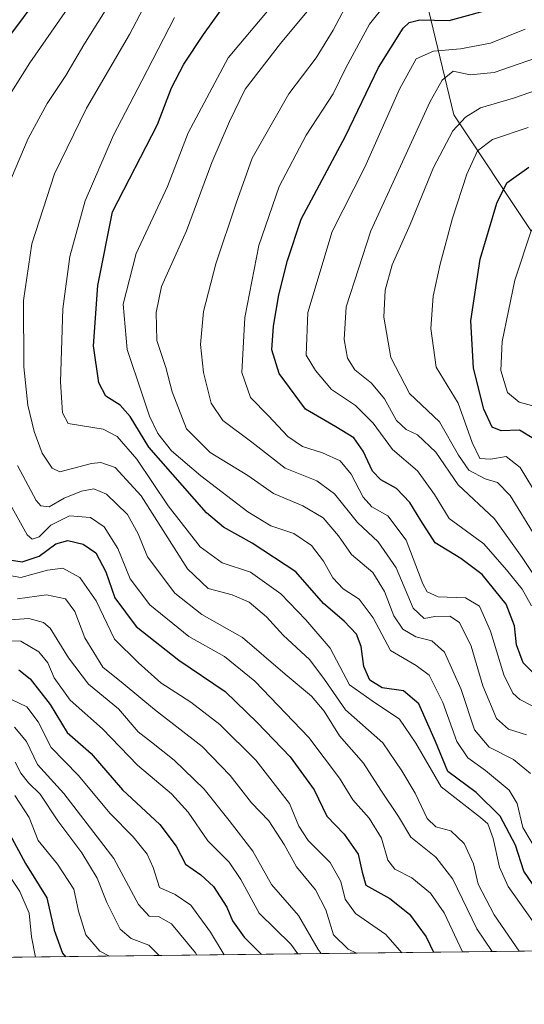
# Model space of a CAD drawing. Units: metres. Extents: x 579719 to 583121, y 4768225 to 4770579.
# Drawn here: x 581091 to 581201, y 4768231 to 4768446 of the extents above; entities that cross this region are included whole.
import ezdxf

# ---------------------------------------------------------------- set-up
doc = ezdxf.new("R2010")
doc.units = ezdxf.units.M
doc.header["$MEASUREMENT"] = 0
for name, color, linetype, lineweight in [('Arbolado forestal CxS', 92, 'Continuous', 0), ('Comarca CxS', 21, 'Continuous', 0), ('Comunidad Autónoma CxS', 142, 'Continuous', 0), ('Curva de nivel maestra', 30, 'Continuous', 30), ('Curva de nivel normal', 30, 'Continuous', 0), ('Entidad de ámbito territorial CxS', 92, 'Continuous', 0), ('Matorral CxS', 135, 'Continuous', 0), ('Municipio CxS', 4, 'Continuous', 0), ('Provincia CxS', 1, 'Continuous', 0)]:
    doc.layers.add(name, color=color, linetype=linetype, lineweight=lineweight)

# ---------------------------------------------------------------- blocks, each defined once
blk = doc.blocks.new('*U11')
at = {"layer": 'Matorral CxS', "color": 135, "linetype": 'Continuous', "lineweight": 0}
for points in [[(581221.1885000002, 4768500.657500001, 293.8053000000073), (581172.0033, 4768480.793099999, 290.0850000000065), (581185.4729000004, 4768424.9011, 338.2336000000068), (581202.2732999995, 4768399.699899999, 354.2204000000056)], [(581365.1755999997, 4768244.432800001, 410.1281000000017), (581077.7133999999, 4768241.016600001, 193.8340000000026)]]:
    blk.add_polyline3d(points, dxfattribs=at)

msp = doc.modelspace()

# ---------------------------------------------------------------- linework, layer by layer
at = {"layer": 'Arbolado forestal CxS', "color": 92, "linetype": 'Continuous', "lineweight": 0}
msp.add_polyline3d([(581481.8894999997, 4768522.099500001, 417.5341999999946), (581481.4797, 4768507.1237, 421.0237000000052), (581435.5575000001, 4768397.5145, 438.5562999999966), (581416.5910999998, 4768354.134500001, 454.232999999993), (581404.0229000002, 4768346.823899999, 452.5868999999948), (581380.8579000002, 4768327.3895, 444.5292000000045), (581370.8929000003, 4768326.6489, 440.6092000000062), (581347.8879000006, 4768324.939300001, 430.7452000000048), (581320.8552999999, 4768347.353700001, 420.3810999999987), (581280.2777000006, 4768367.296499999, 402.7213999999949), (581252.3069000002, 4768384.957900001, 384.429099999994), (581224.2472999999, 4768392.749500001, 367.9051999999938), (581202.2732999995, 4768399.699899999, 354.2204000000056), (581185.4729000004, 4768424.9011, 338.2336000000068), (581172.0033, 4768480.793099999, 290.0850000000065), (581221.1885000002, 4768500.657500001, 293.8053000000073), (581282.2637, 4768530.879899999, 297.3894), (581306.9086999996, 4768537.6373, 300.2583000000013), (581329.4146999996, 4768534.985099999, 308.0917999999947), (581339.9835000001, 4768533.739499999, 313.4615999999951), (581362.9873000003, 4768524.5941, 331.6263999999938), (581387.9600999998, 4768511.671700001, 351.5322000000015), (581408.6858999999, 4768506.500299999, 366.584600000002), (581436.2880999995, 4768516.099500001, 387.7244000000064)], close=True, dxfattribs=at)
msp.add_polyline3d([(581221.1885000002, 4768500.657500001, 293.8053000000073), (581172.0033, 4768480.793099999, 290.0850000000065), (581185.4729000004, 4768424.9011, 338.2336000000068), (581202.2732999995, 4768399.699899999, 354.2204000000056), (581224.2472999999, 4768392.749500001, 367.9051999999938), (581252.3069000002, 4768384.957900001, 384.429099999994), (581280.2777000006, 4768367.296499999, 402.7213999999949), (581320.8552999999, 4768347.353700001, 420.3810999999987), (581347.8879000006, 4768324.939300001, 430.7452000000048), (581370.8929000003, 4768326.6489, 440.6092000000062)], dxfattribs=at)
at = {"layer": 'Comarca CxS', "color": 21, "linetype": 'Continuous', "lineweight": 0, "flags": 128}
msp.add_lwpolyline([(583121.0900006358, 4768265.299982277), (580226.5163571249, 4768230.901000516)], dxfattribs=at)
at = {"layer": 'Comunidad Autónoma CxS', "color": 142, "linetype": 'Continuous', "lineweight": 0, "flags": 128}
msp.add_lwpolyline([(583121.0900006358, 4768265.299982277), (580226.5163571249, 4768230.901000516)], dxfattribs=at)
at = {"layer": 'Curva de nivel maestra', "color": 30, "linetype": 'Continuous', "lineweight": 30, "flags": 128}
for points, elevation in [([(581096.4800000004, 4768452.840100001), (581086.8200000003, 4768439.840100001)], 275), ([(581203.7000000002, 4768255.5701), (581200.7000000002, 4768259.9301), (581198.9000000004, 4768265.620100001), (581195.54, 4768271.970100001), (581190.3099999996, 4768277.110099999), (581184.1500000004, 4768281.700099999), (581181.4600000001, 4768288.210100001), (581177.8099999996, 4768296.440099999), (581174.4600000001, 4768299.270099999), (581169.7999999998, 4768299.950099999), (581167.1299999999, 4768301.620100001), (581165.8499999996, 4768304.620100001), (581165.2199999997, 4768308.950099999), (581164.2100000001, 4768311.6601), (581161.5599999996, 4768314.4801), (581157.0199999996, 4768318.350099999), (581151.0199999996, 4768325.2501), (581141.4900000002, 4768331.460100001), (581135.2000000002, 4768335.020099999), (581131.5, 4768338.0801), (581118.9400000004, 4768352.450099999), (581114.8700000001, 4768359.100099999), (581112.6600000003, 4768361.610099999), (581109.5599999996, 4768363.530099999), (581108.0700000003, 4768366.5001), (581106.8700000001, 4768374.520099999), (581107.8200000003, 4768387.7301), (581111, 4768403.7401), (581120.8600000005, 4768422.840100001), (581123.9100000003, 4768430.840100001), (581126.5999999996, 4768436.0001), (581130.8300000001, 4768442.470100001), (581136.2199999997, 4768450.0001)], 300), ([(581203.5899999999, 4768302.4001), (581200.5800000001, 4768305.4001), (581199.1600000003, 4768309.340100001), (581198.7199999997, 4768313.4801), (581196.8799999999, 4768318.1801), (581191.6399999997, 4768324.670100001), (581187, 4768328.1601), (581181.3700000001, 4768331.530099999), (581178.2699999996, 4768336.420100001), (581175.8399999999, 4768340.3301), (581172.9600000001, 4768343.440099999), (581169.5300000003, 4768345.280099999), (581167.7199999997, 4768347.190099999), (581165.7100000001, 4768351.540100001), (581163.6399999997, 4768354.470100001), (581159.7100000001, 4768356.880100001), (581153.1399999997, 4768360.7301), (581147.3899999997, 4768368.5001), (581145.7400000002, 4768373.670100001), (581146.1100000005, 4768378.840100001), (581147.3200000003, 4768385.670100001), (581149.1900000004, 4768393.170100001), (581152.1500000004, 4768402.170100001), (581161.8300000001, 4768420.300100001), (581169, 4768435.290100001), (581174.4400000004, 4768443.8201), (581175.7199999997, 4768445.050100001), (581178.0700000003, 4768445.6801), (581184.4400000004, 4768445.5101), (581195.3399999999, 4768448.5101)], 325), ([(581202.9299999997, 4768354.220100001), (581199.79, 4768356.1501), (581195.8099999996, 4768355.970100001), (581193.8300000001, 4768356.790100001), (581192.0199999996, 4768360.710100001), (581189.7300000004, 4768369.6801), (581189.1399999997, 4768380.0101), (581191.1799999997, 4768393.440099999), (581194.7999999998, 4768405.630100001), (581197.0499999998, 4768410.110099999), (581201.8499999996, 4768413.4901)], 350), ([(581089, 4768327.8201), (581091.3200000003, 4768327.4101), (581095, 4768328.630100001), (581098.6699999999, 4768331.340100001), (581101.3099999996, 4768332.100099999), (581104.6399999997, 4768331.280099999), (581107.3499999996, 4768329.390100001), (581109.5800000001, 4768325.2401), (581111.5199999996, 4768319.5601), (581116.1600000003, 4768313.3201), (581125.4600000001, 4768305.950099999), (581135.6100000005, 4768299.100099999), (581142.5499999998, 4768292.380100001), (581149.79, 4768284.850099999), (581155, 4768277.700099999), (581157.7699999996, 4768271.950099999), (581161.5599999996, 4768268.0001), (581164.5800000001, 4768263.6801), (581165.4500000002, 4768259.710100001), (581166.2999999998, 4768256.890100001), (581171.4900000002, 4768253.970100001), (581175.7699999996, 4768250.530099999), (581179.4299999997, 4768245.620100001), (581180.9977000002, 4768242.244200001)], 275), ([(581090.5599999996, 4768303.850099999), (581093.0300000003, 4768301.9101), (581097.4199999999, 4768296.290100001), (581101.1399999997, 4768290.1601), (581106.3399999999, 4768285.610099999), (581113.2300000004, 4768277.690099999), (581121.3399999999, 4768270.1601), (581124.8700000001, 4768265.4301), (581126.9699999997, 4768261.460100001), (581130.29, 4768259.110099999), (581133.0199999996, 4768256.590100001), (581135.9400000004, 4768252.100099999), (581137.2000000002, 4768249.110099999), (581139.7100000001, 4768245.530099999), (581143.5427000001, 4768241.799100001)], 250), ([(581088.04, 4768269.0001), (581092.0499999998, 4768261.600099999), (581096.7300000004, 4768254.120100001), (581098.2800000003, 4768247.100099999), (581100.0800000001, 4768242.0701), (581100.7637, 4768241.2907)], 225)]:
    msp.add_lwpolyline(points, dxfattribs=dict(at, elevation=elevation))
at = {"layer": 'Curva de nivel normal', "color": 30, "linetype": 'Continuous', "lineweight": 0, "flags": 128}
for points, elevation in [([(581087.8600000005, 4768428.060000001), (581093.0099999999, 4768436.300000001), (581105.2999999998, 4768454)], 280), ([(581199.7204, 4768242.466600001), (581194.2599999999, 4768250.41), (581190.7699999996, 4768257.08), (581189.7699999996, 4768261.560000001), (581187.7400000002, 4768265.99), (581184.8200000003, 4768268.75), (581181.5, 4768269.59), (581179.6200000001, 4768271.439999999), (581177, 4768276.960000001), (581174.1200000001, 4768281.859999999), (581169.9800000004, 4768287.949999999), (581161.7999999998, 4768295.119999999), (581157.2599999999, 4768301.779999999), (581154.0199999996, 4768306.02), (581148.2599999999, 4768311.430000001), (581144.6200000001, 4768315.449999999), (581140.8099999996, 4768318.640000001), (581137.0999999996, 4768320.24), (581131.8799999999, 4768321.609999999), (581127.3600000005, 4768325.890000001), (581117.2999999998, 4768341.800000001), (581111.5999999996, 4768347.970000001), (581108.4800000004, 4768349.09), (581106.4500000002, 4768348.869999999), (581099.54, 4768347.039999999), (581097.8600000005, 4768347.83), (581095.7000000002, 4768351.119999999), (581093.9600000001, 4768355.83), (581092.5599999996, 4768361.609999999), (581091.7100000001, 4768369.970000001), (581091.5800000001, 4768384.460000001), (581093.4100000003, 4768396.76), (581098.4000000004, 4768412.029999999), (581105.3600000005, 4768426.390000001), (581114.75, 4768442.430000001), (581120.7199999997, 4768453.859999999)], 290), ([(581204.1299999999, 4768263.33), (581200.5199999996, 4768269.49), (581199.2699999996, 4768274.730000001), (581197.5, 4768277.600000001), (581192.4000000004, 4768281.880000001), (581188.5199999996, 4768284.66), (581186.0899999999, 4768288.24), (581183.04, 4768296.710000001), (581180.1100000005, 4768302.689999999), (581177.2699999996, 4768304.84), (581171.6600000003, 4768308.09), (581167.8399999999, 4768315.230000001), (581164.7999999998, 4768319.279999999), (581161.3499999996, 4768321.52), (581159.0800000001, 4768323.91), (581157.04, 4768327.539999999), (581154.4000000004, 4768330.949999999), (581150.5899999999, 4768333.59), (581145.5599999996, 4768335.289999999), (581140.5599999996, 4768338.300000001), (581130.29, 4768346.210000001), (581123.8899999997, 4768351.66), (581120.8899999997, 4768355.390000001), (581119.0599999996, 4768359.230000001), (581117.5099999999, 4768364.01), (581114.2400000002, 4768373.77), (581113.3200000003, 4768383.600000001), (581116.1600000003, 4768394.689999999), (581123, 4768409.26), (581127.4900000002, 4768421.029999999), (581136.2300000004, 4768437.34), (581148.6600000003, 4768452.199999999)], 305), ([(581163, 4768450.730000001), (581159.1299999999, 4768443.42), (581155.4000000004, 4768437.390000001), (581149.4699999997, 4768429.51), (581141.4900000002, 4768415.460000001), (581137.9900000002, 4768405.66), (581133.5300000003, 4768392.439999999), (581130.8399999999, 4768382), (581130.2199999997, 4768374.800000001), (581130.8600000005, 4768368.699999999), (581132.54, 4768362.039999999), (581135.0999999996, 4768358.27), (581141.3899999997, 4768353.560000001), (581148.6600000003, 4768347.82), (581155.5700000003, 4768345.07), (581159.4199999999, 4768342.26), (581164.4199999999, 4768336), (581168.9299999997, 4768331.76), (581172.9000000004, 4768326.140000001), (581176.5599999996, 4768317.279999999), (581178.9900000002, 4768315.060000001), (581181.3399999999, 4768315.480000001), (581184.5800000001, 4768315.550000001), (581186.6600000003, 4768314.189999999), (581189.2199999997, 4768309.050000001), (581191.7999999998, 4768300.390000001), (581194.7800000003, 4768293.25), (581197.4100000003, 4768290.949999999), (581201.29, 4768289.680000001)], 315), ([(581110.9000000004, 4768449.980000001), (581104.7999999998, 4768440.180000001), (581100.8499999996, 4768433.51), (581096.75, 4768427.430000001), (581092.5999999996, 4768419.779999999), (581087.1399999997, 4768406.91)], 285), ([(581206.9100000003, 4768293.74), (581199.8499999996, 4768297.42), (581198.3300000001, 4768298.77), (581196.3300000001, 4768302.789999999), (581193.4600000001, 4768312.289999999), (581191.0599999996, 4768317.720000001), (581188.0199999996, 4768319.550000001), (581182.0599999996, 4768319.800000001), (581179.6399999997, 4768320.869999999), (581178.7000000002, 4768322.609999999), (581175.0599999996, 4768332.140000001), (581171.0300000003, 4768337.449999999), (581167.5499999998, 4768339.439999999), (581165.7000000002, 4768341.529999999), (581163.0499999998, 4768346.550000001), (581160.6399999997, 4768349.430000001), (581156.8399999999, 4768351.220000001), (581152.4600000001, 4768352.600000001), (581149.2400000002, 4768354.74), (581145.0700000003, 4768359.24), (581141.0800000001, 4768363.24), (581139.2000000002, 4768368.699999999), (581139.8799999999, 4768380.720000001), (581142.9500000002, 4768396.430000001), (581147.3899999997, 4768409.33), (581153.2199999997, 4768420.52), (581159.1200000001, 4768429.52), (581161.9000000004, 4768435.17), (581167.0599999996, 4768444.680000001), (581170.5999999996, 4768449.16)], 320), ([(581202.1600000003, 4768281.25), (581198.4800000004, 4768284.300000001), (581193.1799999997, 4768286.970000001), (581189.9800000004, 4768290.789999999), (581187.0300000003, 4768299.600000001), (581183.3899999997, 4768307.710000001), (581180.6799999997, 4768310.189999999), (581177.1900000004, 4768311.09), (581174.3099999996, 4768312.699999999), (581172.3499999996, 4768315.630000001), (581170.3399999999, 4768320.980000001), (581167.7800000003, 4768325.060000001), (581163.1600000003, 4768328.99), (581160.29, 4768333.100000001), (581156.9500000002, 4768337), (581152.5199999996, 4768339.65), (581146.1600000003, 4768342.32), (581140.5, 4768346.279999999), (581132.2999999998, 4768351.25), (581127.1500000004, 4768356.470000001), (581124.0499999998, 4768364.49), (581122.6600000003, 4768369.83), (581120.7100000001, 4768375.720000001), (581120.5199999996, 4768381.789999999), (581121.6900000004, 4768387.5), (581127.1900000004, 4768399.609999999), (581132.7100000001, 4768414.51), (581136.5499999998, 4768423.51), (581139.9800000004, 4768430.51), (581147.6600000003, 4768440.51), (581153.7400000002, 4768447.84)], 310), ([(581206.7199999997, 4768243.350000001), (581197.2999999998, 4768256.619999999), (581195.4500000002, 4768260.850000001), (581194.0599999996, 4768267.08), (581192.8399999999, 4768270.279999999), (581191.2699999996, 4768271.630000001), (581182.6600000003, 4768278.350000001), (581177.1399999997, 4768287.859999999), (581173.6200000001, 4768293.100000001), (581167.6200000001, 4768297.109999999), (581162.7199999997, 4768300.57), (581158.5, 4768308.619999999), (581153.1500000004, 4768314.800000001), (581147.7000000002, 4768320.460000001), (581141.0800000001, 4768325.140000001), (581134.9500000002, 4768327.180000001), (581130.1699999999, 4768330.67), (581123.1299999999, 4768339.630000001), (581116.3200000003, 4768349.82), (581112, 4768354.730000001), (581109, 4768356.380000001), (581101.3399999999, 4768357.600000001), (581100.1200000001, 4768359.92), (581099.6799999997, 4768366.680000001), (581100.2100000001, 4768382.640000001), (581101.6900000004, 4768394.02), (581105.04, 4768406.17), (581111.25, 4768420.480000001), (581117.3899999997, 4768432.380000001), (581124.5499999998, 4768446.140000001)], 295), ([(581202.4299999997, 4768317.83), (581200.3600000005, 4768321.460000001), (581196.9500000002, 4768325.67), (581192.0199999996, 4768331.359999999), (581184.4400000004, 4768336.880000001), (581181.2400000002, 4768342.140000001), (581177.5599999996, 4768347.27), (581172.0800000001, 4768351.949999999), (581167.8499999996, 4768357.65), (581164, 4768361.5), (581158.79, 4768365.039999999), (581155.2999999998, 4768369.15), (581153.2400000002, 4768372.52), (581153.6399999997, 4768381.83), (581158.9299999997, 4768399.5), (581166.0199999996, 4768413.5), (581173.5999999996, 4768430.529999999), (581177.2199999997, 4768437.180000001), (581181.0300000003, 4768438.83), (581186.9299999997, 4768439.32), (581193.4600000001, 4768440.58), (581201.04, 4768443.619999999)], 330), ([(581203.2599999999, 4768437.32), (581194.2400000002, 4768434.180000001), (581189.0099999999, 4768433.67), (581185.3399999999, 4768434.460000001), (581182.8899999997, 4768432.480000001), (581180.3200000003, 4768427.810000001), (581167.3300000001, 4768399.600000001), (581161.9800000004, 4768383.08), (581161.54, 4768375.9), (581162.2400000002, 4768371.83), (581163.8600000005, 4768369.300000001), (581167.4699999997, 4768366.380000001), (581170.3099999996, 4768362.970000001), (581172.9500000002, 4768358.27), (581175.04, 4768356.26), (581177.5, 4768355.100000001), (581181.5099999999, 4768351.34), (581186.4299999997, 4768344.230000001), (581194.3600000005, 4768336.83), (581200.3300000001, 4768328.390000001), (581204.1399999997, 4768322.699999999)], 335), ([(581207.0800000001, 4768431.550000001), (581198.4400000004, 4768428.59), (581191.2699999996, 4768426.430000001), (581187.9699999997, 4768424.439999999), (581185.2300000004, 4768421.430000001), (581180.9900000002, 4768413.41), (581175.9100000003, 4768401.01), (581172.04, 4768392.180000001), (581170.4600000001, 4768386.710000001), (581170.2100000001, 4768380.76), (581171.6900000004, 4768372.029999999), (581175.79, 4768364.140000001), (581182.3399999999, 4768357.939999999), (581186.4500000002, 4768350.689999999), (581188.75, 4768347.439999999), (581192.2999999998, 4768345.51), (581194.9500000002, 4768344.76), (581197.7199999997, 4768341.880000001), (581203.1900000004, 4768333)], 340), ([(581201.6699999999, 4768422.16), (581193.9199999999, 4768419.529999999), (581190.6399999997, 4768417.100000001), (581188.2999999998, 4768412.02), (581185.1399999997, 4768402.369999999), (581182.4699999997, 4768392.32), (581180.9600000001, 4768385.380000001), (581180.4100000003, 4768378.350000001), (581181.5800000001, 4768369.890000001), (581186.3799999999, 4768362), (581189.4800000004, 4768353.480000001), (581191.1500000004, 4768349.970000001), (581193.4299999997, 4768349.850000001), (581196.8399999999, 4768350.390000001), (581199.9000000004, 4768348.02), (581202.5999999996, 4768343.539999999)], 345), ([(581204.3099999996, 4768361.02), (581199.6900000004, 4768362.220000001), (581197.1399999997, 4768364.33), (581195.7300000004, 4768369.180000001), (581196.0099999999, 4768375.5), (581198.7800000003, 4768388.83), (581202.4100000003, 4768399.83)], 355), ([(581090.2999999998, 4768348.449999999), (581094.3600000005, 4768340.77), (581095.4100000003, 4768339.630000001), (581097.2000000002, 4768339.42), (581100.5099999999, 4768341.32), (581104.2599999999, 4768342.859999999), (581106.9699999997, 4768343.380000001), (581109.6799999997, 4768342.15), (581114.2999999998, 4768337.74), (581116.6500000004, 4768333.5), (581118.6200000001, 4768328.5), (581124.5899999999, 4768320.600000001), (581130.4800000004, 4768315.960000001), (581139.3899999997, 4768310.880000001), (581148.7000000002, 4768302.91), (581154.4100000003, 4768298.130000001), (581157.1600000003, 4768294.869999999), (581160.5300000003, 4768289.49), (581165.75, 4768283.52), (581169.54, 4768277.619999999), (581173.4199999999, 4768271.859999999), (581176.1100000005, 4768267.359999999), (581181.54, 4768263), (581185.2699999996, 4768258.210000001), (581190.4600000001, 4768247.33), (581193.8150000004, 4768242.396400001)], 285), ([(581187.3268999998, 4768242.319300001), (581183.3499999996, 4768250.83), (581180.3499999996, 4768255.16), (581176.3300000001, 4768258.480000001), (581172.6100000005, 4768260.4), (581171.0999999996, 4768262.33), (581169.6699999999, 4768267.16), (581167, 4768271.49), (581163.4500000002, 4768275.49), (581160.5499999998, 4768280.230000001), (581153.8700000001, 4768289.119999999), (581142.0899999999, 4768301.42), (581135.4600000001, 4768306.75), (581127.6600000003, 4768311.16), (581119.1799999997, 4768318.02), (581114.8700000001, 4768323.699999999), (581112.1600000003, 4768330.34), (581109.1799999997, 4768335.07), (581106.2400000002, 4768337.09), (581101.6699999999, 4768337.460000001), (581097.5700000003, 4768335.430000001), (581095.0300000003, 4768332.890000001), (581093.4699999997, 4768332.4), (581092.4000000004, 4768333.32), (581087.6799999997, 4768341.83)], 280), ([(581085.2100000001, 4768325), (581090.9900000002, 4768323.99), (581096.8499999996, 4768325.640000001), (581100.1799999997, 4768326.01), (581103.8600000005, 4768324.029999999), (581107.4400000004, 4768318.92), (581111.4600000001, 4768310.57), (581116.7100000001, 4768305.42), (581121.5700000003, 4768301.01), (581128.0899999999, 4768296.82), (581134.4299999997, 4768291.92), (581142.3099999996, 4768284.140000001), (581149.6100000005, 4768274.689999999), (581151.6600000003, 4768269.779999999), (581153.6600000003, 4768266.67), (581158.5, 4768261.83), (581160.8300000001, 4768257.680000001), (581161.7599999999, 4768253.83), (581164, 4768250.710000001), (581170.6200000001, 4768246.100000001), (581174.1244000001, 4768242.1624)], 270), ([(581164.2520000003, 4768242.045100001), (581162.4400000004, 4768242.92), (581159.2199999997, 4768246.039999999), (581157.5099999999, 4768251.51), (581155.3099999996, 4768255.84), (581151.1500000004, 4768260.859999999), (581148.4400000004, 4768265.75), (581145.0800000001, 4768270.92), (581141.3499999996, 4768274.84), (581136.6799999997, 4768280.83), (581130.5599999996, 4768287.109999999), (581120.1600000003, 4768295.220000001), (581113.3499999996, 4768300.9), (581108.9400000004, 4768304.430000001), (581104.9800000004, 4768310.810000001), (581102.7800000003, 4768316.58), (581100.7699999996, 4768319.33), (581096.6200000001, 4768320.230000001), (581090.3099999996, 4768319.34)], 265), ([(581156.5236999998, 4768241.953199999), (581155.8399999999, 4768242.83), (581151.5800000001, 4768250.279999999), (581145.7199999997, 4768257.029999999), (581141.6399999997, 4768264.34), (581136.4900000002, 4768270.980000001), (581131.0099999999, 4768277.83), (581124.5, 4768284.17), (581119.5199999996, 4768288.08), (581116.6500000004, 4768290.33), (581112.3300000001, 4768295.359999999), (581105.7599999999, 4768300.75), (581101.4400000004, 4768306.470000001), (581097.4299999997, 4768312.930000001), (581095.9800000004, 4768314.180000001), (581092.7599999999, 4768315.060000001), (581086.6699999999, 4768314.619999999)], 260), ([(581085.4600000001, 4768310.180000001), (581091, 4768310.109999999), (581094.9800000004, 4768307.810000001), (581096.9299999997, 4768305.42), (581098.3099999996, 4768302.140000001), (581101.7599999999, 4768297.25), (581108.8600000005, 4768291), (581116.4900000002, 4768283.09), (581123.9000000004, 4768276.84), (581127.54, 4768272.810000001), (581131.7800000003, 4768266.58), (581136.4500000002, 4768261.880000001), (581139.0099999999, 4768258.15), (581142.9900000002, 4768250.810000001), (581149.9100000003, 4768244.039999999), (581151.4041999998, 4768241.8924)], 255), ([(581085.9000000004, 4768298.859999999), (581092.3399999999, 4768295.779999999), (581094.8399999999, 4768292.51), (581097.6699999999, 4768286.890000001), (581103.54, 4768280.869999999), (581110.5300000003, 4768272.539999999), (581115.4900000002, 4768267.439999999), (581118.5999999996, 4768263.640000001), (581119.8899999997, 4768260.779999999), (581121.2800000003, 4768256.41), (581124.7199999997, 4768254.84), (581128.0700000003, 4768252.529999999), (581132.4199999999, 4768246.630000001), (581135.3476999998, 4768241.7016)], 245), ([(581089.6600000003, 4768291.380000001), (581092.2699999996, 4768288.230000001), (581094.6900000004, 4768283.180000001), (581100.4000000004, 4768276.890000001), (581111.2999999998, 4768262.730000001), (581116.6699999999, 4768252.66), (581119, 4768250.15), (581121.0300000003, 4768250.08), (581123.8700000001, 4768248.49), (581129.0899999999, 4768242.140000001), (581129.3912000004, 4768241.630799999)], 240.0000000000001), ([(581089.7599999999, 4768283.720000001), (581091.04, 4768281.33), (581092.7199999997, 4768279.210000001), (581095.2400000002, 4768276.720000001), (581099.0599999996, 4768270.9), (581104.3399999999, 4768263.92), (581107.6799999997, 4768258.449999999), (581109.7999999998, 4768253.109999999), (581112.6900000004, 4768247.300000001), (581115.1100000005, 4768245.230000001), (581118.9400000004, 4768243.77), (581121.1591999996, 4768241.533)], 235), ([(581089.7000000002, 4768276.460000001), (581092.8200000003, 4768271.640000001), (581094.7999999998, 4768266.619999999), (581099.0199999996, 4768261.5), (581102.5499999998, 4768255.99), (581103.5800000001, 4768251.220000001), (581105.1699999999, 4768246.07), (581108.2699999996, 4768242.460000001), (581110.3879000006, 4768241.404999999)], 230), ([(581094.2055000003, 4768241.2127), (581093.3300000001, 4768245.59), (581092.8499999996, 4768250.810000001), (581090.7800000003, 4768255.480000001), (581084.1799999997, 4768265.359999999)], 220)]:
    msp.add_lwpolyline(points, dxfattribs=dict(at, elevation=elevation))
at = {"layer": 'Entidad de ámbito territorial CxS', "color": 92, "linetype": 'Continuous', "lineweight": 0, "flags": 128}
msp.add_lwpolyline([(583121.0900006358, 4768265.299982277), (580226.5163571249, 4768230.901000516)], dxfattribs=at)
at = {"layer": 'Matorral CxS', "color": 135, "linetype": 'Continuous', "lineweight": 0, "extrusion": (-0.5968149384598588, -0.00709256319196498, 0.8023475710554142), "elevation": -380457.4311679315, "flags": 128}
msp.add_lwpolyline([(-4760999.288792803, 512131.3520154891), (-4760999.288792803, 511774.8026726899)], dxfattribs=at)
at = {"layer": 'Matorral CxS', "color": 135, "linetype": 'Continuous', "lineweight": 0}
msp.add_polyline3d([(581221.1885000002, 4768500.657500001, 293.8053000000073), (581172.0033, 4768480.793099999, 290.0850000000065), (581185.4729000004, 4768424.9011, 338.2336000000068), (581202.2732999995, 4768399.699899999, 354.2204000000056), (581224.2472999999, 4768392.749500001, 367.9051999999938), (581252.3069000002, 4768384.957900001, 384.429099999994), (581280.2777000006, 4768367.296499999, 402.7213999999949), (581320.8552999999, 4768347.353700001, 420.3810999999987), (581347.8879000006, 4768324.939300001, 430.7452000000048), (581370.8929000003, 4768326.6489, 440.6092000000062)], dxfattribs=at)
at = {"layer": 'Municipio CxS', "color": 4, "linetype": 'Continuous', "lineweight": 0, "flags": 128}
msp.add_lwpolyline([(583121.0900006358, 4768265.299982277), (580226.5163571249, 4768230.901000516)], dxfattribs=at)
at = {"layer": 'Provincia CxS', "color": 1, "linetype": 'Continuous', "lineweight": 0, "flags": 128}
msp.add_lwpolyline([(583121.0900006358, 4768265.299982277), (580226.5163571249, 4768230.901000516)], dxfattribs=at)

# ---------------------------------------------------------------- block references
at = {"layer": 'Matorral CxS', "color": 135, "linetype": 'Continuous', "lineweight": 0}
msp.add_blockref('*U11', (0, 0), dxfattribs=at)

doc.saveas('drawing.dxf')
